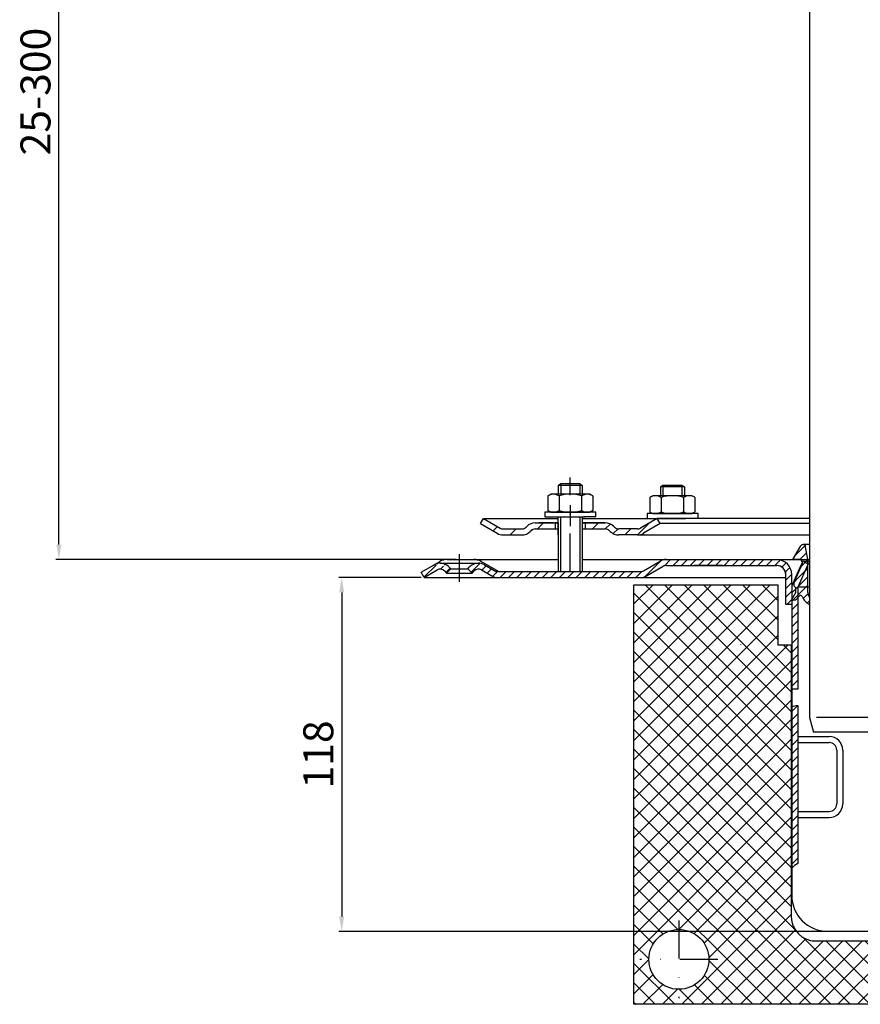
# Model space of a CAD drawing. Units: millimetres. Extents: x -2 to 672, y 0 to 615.
# Drawn here: x -2 to 278, y 27 to 356 of the extents above; entities that cross this region are included whole.
import ezdxf

# ---------------------------------------------------------------- set-up
doc = ezdxf.new("R2010")
doc.units = ezdxf.units.MM
doc.linetypes.add('STRICHPUNKT', pattern=[25.4, 12.7, -6.35, 0, -6.35])
doc.layers.add('AM_5', color=3, linetype='Continuous', lineweight=25)
doc.layers.add('AM_8', color=1, linetype='Continuous', lineweight=25)
doc.layers.add('P-0000', color=7, linetype='Continuous')
doc.styles.get("Standard").update_dxf_attribs({"font": 'ISOCP.SHX'})
doc.dimstyles.new('AM_DIN$0', dxfattribs={"dimtxt": 3.5, "dimasz": 3.5, "dimexe": 1, "dimexo": 1, "dimgap": 1.5, "dimtad": 1, "dimdsep": 46, "dimtxsty": 'STANDARD', "dimcen": 0, "dimclrd": 256, "dimclre": 256, "dimclrt": 2, "dimadec": 0, "dimazin": 2, "dimtp": 0.1, "dimtm": 0.1, "dimtfac": 0.71, "dimtdec": 3, "dimtmove": 0, "dimatfit": 3, "dimfxl": 1, "dimlwd": -1, "dimlwe": -1, "dimarcsym": 0})
pattern_1 = [(45, (401.0561, 316.3218), (-1.414214, 1.414214), [])]
pattern_2 = [(45, (401.0561, 315.7454), (-1.414214, 1.414214), [])]

# ---------------------------------------------------------------- blocks, each defined once
blk = doc.blocks.new('*D24')
at = {"layer": 'AM_5', "linetype": 'ByBlock'}
for p, q in [((131.79, 487.9), (10, 487.9)), ((11, 180.57), (11, 482.9)), ((143.54, 175.57), (10, 175.57))]:
    blk.add_line(p, q, dxfattribs=at)
at = {"layer": 'AM_5'}
for points in [[(10.17, 482.9), (11.84, 482.9), (11, 487.9)], [(10.17, 180.57), (11.84, 180.57), (11, 175.57)]]:
    blk.add_solid(points, dxfattribs=at)
at = {"layer": 'Defpoints', "color": 0}
for p in [(11, 487.9), (132.79, 487.9), (144.54, 175.57)]:
    blk.add_point(p, dxfattribs=at)
at = {"layer": 'AM_5', "color": 2, "insert": (4.5, 331.74), "char_height": 10, "attachment_point": 5, "rotation": 90}
blk.add_mtext('25-300', dxfattribs=at)
blk = doc.blocks.new('*D26')
at = {"layer": 'AM_5', "linetype": 'ByBlock'}
for p, q in [((131.79, 169.57), (104.33, 169.57)), ((105.33, 164.57), (105.33, 56.49)), ((296.84, 51.49), (104.33, 51.49))]:
    blk.add_line(p, q, dxfattribs=at)
at = {"layer": 'AM_5'}
for points in [[(104.5, 164.57), (106.17, 164.57), (105.33, 169.57)], [(104.5, 56.49), (106.17, 56.49), (105.33, 51.49)]]:
    blk.add_solid(points, dxfattribs=at)
at = {"layer": 'Defpoints', "color": 0}
for p in [(132.79, 169.57), (105.33, 51.49), (297.84, 51.49)]:
    blk.add_point(p, dxfattribs=at)
at = {"layer": 'AM_5', "color": 2, "insert": (98.83, 110.53), "char_height": 10, "attachment_point": 5, "rotation": 90}
blk.add_mtext('118', dxfattribs=at)

msp = doc.modelspace()

# ---------------------------------------------------------------- hatches: boundary and pattern name
at = {"layer": 'AM_8'}
h = msp.add_hatch(dxfattribs=at)
h.set_pattern_fill('_U', color=256, scale=4.6, angle=45, style=0, double=1, pattern_type=0)
h.set_pattern_definition([(45, (-97.897, -205.0054), (-3.25269, 3.25269), []), (135, (-97.897, -205.0054), (-3.25269, -3.25269), [])])
edge = h.paths.add_edge_path()
edge.add_arc((263.298, 56.322), 8, 180, 270, ccw=False)
edge.add_line((255.298, 56.322), (255.298, 147.14))
edge.add_line((255.298, 147.14), (250.798, 147.14))
edge.add_line((250.798, 147.14), (250.798, 167.14))
edge.add_line((250.798, 167.14), (202.798, 167.14))
edge.add_line((202.798, 167.14), (202.798, 27.14))
edge.add_line((202.798, 27.14), (297.798, 27.14))
edge.add_line((297.798, 27.14), (297.798, 48.322))
edge.add_line((297.798, 48.322), (263.298, 48.322))
edge = h.paths.add_edge_path(flags=16)
edge.add_arc((217.798, 42.14), 10, -180, 90, ccw=False)
edge.add_arc((217.798, 42.14), 10, 90, 180, ccw=False)
at = {"layer": 'P-0000', "linetype": 'Continuous'}
h = msp.add_hatch(dxfattribs=at)
h.set_pattern_fill('_U', color=3, scale=5, angle=45, style=0, pattern_type=0)
h.set_pattern_definition([(45, (238.5454, 324.402), (-3.53553, 3.53553), [])])
edge = h.paths.add_edge_path()
edge.add_arc((165.422, 187.776), 2, 270, 315)
edge.add_line((166.836, 186.362), (167.079, 186.605))
edge.add_arc((169.907, 183.776), 4, 90, 135, ccw=False)
edge.add_line((169.907, 187.776), (172.345, 187.776))
edge.add_line((172.345, 187.776), (173.755, 187.776))
edge.add_line((173.755, 187.776), (176.579, 187.776))
edge.add_line((176.579, 187.776), (176.579, 185.776))
edge.add_line((176.579, 185.776), (169.907, 185.776))
edge.add_line((169.907, 185.776), (169.079, 185.776))
edge.add_line((169.079, 185.776), (168.493, 185.19))
edge.add_line((168.493, 185.19), (168.25, 184.948))
edge.add_arc((165.422, 187.776), 4, 270, 315, ccw=False)
edge.add_line((165.422, 183.776), (159.177, 183.776))
edge.add_arc((159.177, 187.776), 4, 240, 270, ccw=False)
edge.add_line((157.177, 184.312), (151.579, 187.544))
edge.add_line((151.579, 187.544), (152.579, 189.276))
edge.add_line((152.579, 189.276), (158.177, 186.044))
edge.add_arc((159.177, 187.776), 2, 240, 270)
edge.add_line((159.177, 185.776), (165.422, 185.776))
h = msp.add_hatch(dxfattribs=at)
h.set_pattern_fill('_U', color=3, scale=3, angle=45, style=0, pattern_type=0)
h.set_pattern_definition([(45, (238.5454, 324.402), (-2.12132, 2.12132), [])])
edge = h.paths.add_edge_path()
edge.add_line((210.579, 189.276), (204.98, 186.044))
edge.add_line((204.98, 186.044), (204.516, 185.776))
edge.add_line((204.516, 185.776), (203.98, 185.776))
edge.add_line((203.98, 185.776), (197.735, 185.776))
edge.add_line((197.735, 185.776), (196.907, 185.776))
edge.add_line((196.907, 185.776), (196.321, 186.362))
edge.add_line((196.321, 186.362), (196.079, 186.605))
edge.add_arc((193.25, 183.776), 4, 45, 90)
edge.add_line((193.25, 187.776), (186.579, 187.776))
edge.add_line((186.579, 187.776), (186.579, 185.776))
edge.add_line((186.579, 185.776), (193.25, 185.776))
edge.add_line((193.25, 185.776), (194.079, 185.776))
edge.add_line((194.079, 185.776), (194.664, 185.19))
edge.add_line((194.664, 185.19), (194.907, 184.948))
edge.add_arc((197.735, 187.776), 4, 225, 270)
edge.add_line((197.735, 183.776), (203.98, 183.776))
edge.add_arc((203.98, 187.776), 4, 270, 300)
edge.add_line((205.98, 184.312), (211.579, 187.544))
edge.add_line((211.579, 187.544), (210.579, 189.276))
h = msp.add_hatch(dxfattribs=at)
h.set_pattern_fill('_U', color=3, scale=2, angle=45, style=0, pattern_type=0)
h.set_pattern_definition([(45, (314.8373, 260.5702), (-1.414214, 1.414214), [])])
edge = h.paths.add_edge_path()
edge.add_line((261.337, 160.595), (261.337, 162.912))
edge.add_arc((263.837, 164.57), 3, 180, 213.55731, ccw=False)
edge.add_line((260.837, 164.57), (260.837, 175.57))
edge.add_line((260.837, 175.57), (260.082, 179.852))
edge.add_arc((259.226, 179.701), 0.87, 10, 150)
edge.add_line((258.473, 180.135), (255.837, 175.57))
edge.add_line((255.837, 175.57), (258.087, 175.57))
edge.add_arc((258.087, 174.57), 1, -24, 90, ccw=False)
edge.add_line((259.001, 174.163), (256.837, 169.304))
edge.add_line((256.837, 169.304), (256.837, 168.57))
edge.add_line((256.837, 168.57), (256.087, 167.82))
edge.add_line((256.087, 167.82), (256.087, 166.82))
edge.add_line((256.087, 166.82), (256.837, 166.07))
edge.add_line((256.837, 166.07), (256.837, 164.668))
edge.add_line((256.837, 164.668), (255.337, 162.07))
edge.add_line((255.337, 162.07), (256.837, 162.07))
edge.add_line((256.837, 162.07), (257.916, 163.356))
edge.add_arc((258.376, 162.97), 0.6, 22.02431, 140, ccw=False)
edge.add_arc((263.567, 165.07), 5, 202.02431, 243.51557)
h = msp.add_hatch(dxfattribs=at)
h.set_pattern_fill('_U', color=3, scale=2, angle=45, style=0, pattern_type=0)
h.set_pattern_definition(pattern_1)
edge = h.paths.add_edge_path()
edge.add_line((132.794, 169.57), (131.794, 171.302))
edge.add_line((131.794, 171.302), (136.159, 173.823))
edge.add_arc((138.159, 170.359), 4, 90, 120, ccw=False)
edge.add_arc((138.159, 170.359), 4, 45, 90, ccw=False)
edge.add_line((140.988, 173.187), (141.69, 172.484))
edge.add_line((141.69, 172.484), (140.276, 171.07))
edge.add_line((140.276, 171.07), (139.573, 171.773))
edge.add_arc((138.159, 170.359), 2, 45, 120)
edge.add_line((137.159, 172.091), (132.794, 169.57))
h = msp.add_hatch(dxfattribs=at)
h.set_pattern_fill('_U', color=3, scale=2, angle=45, style=0, pattern_type=0)
h.set_pattern_definition(pattern_1)
edge = h.paths.add_edge_path()
edge.add_arc((157.366, 173.57), 4, 240, 270)
edge.add_line((157.366, 169.57), (182.877, 169.57))
edge.add_line((182.877, 169.57), (204.98, 169.57))
edge.add_arc((204.98, 173.57), 4, 270, 300)
edge.add_line((206.98, 170.106), (212.516, 173.302))
edge.add_arc((213.516, 171.57), 2, 90, 120, ccw=False)
edge.add_line((213.516, 173.57), (232.359, 173.57))
edge.add_line((232.359, 173.57), (248.741, 173.57))
edge.add_line((248.741, 173.57), (250.437, 173.57))
edge.add_arc((250.437, 170.57), 3, 0, 90, ccw=False)
edge.add_line((253.437, 170.57), (253.437, 169.57))
edge.add_line((253.437, 169.57), (253.437, 160.57))
edge.add_line((253.437, 160.57), (255.437, 160.57))
edge.add_line((255.437, 160.57), (255.437, 170.57))
edge.add_arc((250.437, 170.57), 5, 0, 90)
edge.add_line((250.437, 175.57), (248.741, 175.57))
edge.add_line((248.741, 175.57), (238.647, 175.57))
edge.add_line((238.647, 175.57), (213.516, 175.57))
edge.add_arc((213.516, 171.57), 4, 90, 120)
edge.add_line((211.516, 175.034), (206.144, 171.933))
edge.add_line((206.144, 171.933), (205.98, 171.838))
edge.add_arc((204.98, 173.57), 2, 270, 300, ccw=False)
edge.add_line((204.98, 171.57), (185.544, 171.57))
edge.add_line((185.544, 171.57), (182.877, 171.57))
edge.add_line((182.877, 171.57), (178.387, 171.57))
edge.add_line((178.387, 171.57), (177.587, 171.57))
edge.add_line((177.587, 171.57), (157.644, 171.57))
edge.add_line((157.644, 171.57), (157.366, 171.57))
edge.add_arc((157.366, 173.57), 2, 240, 270, ccw=False)
edge.add_line((156.366, 171.838), (152.928, 173.823))
edge.add_arc((150.928, 170.359), 4, 60, 90)
edge.add_arc((150.928, 170.359), 4, 90, 135)
edge.add_line((148.1, 173.187), (147.397, 172.484))
edge.add_line((147.397, 172.484), (148.812, 171.07))
edge.add_line((148.812, 171.07), (149.514, 171.773))
edge.add_arc((150.928, 170.359), 2, 60, 135, ccw=False)
edge.add_line((151.928, 172.091), (155.366, 170.106))
h = msp.add_hatch(dxfattribs=at)
h.set_pattern_fill('_U', color=3, scale=2, angle=45, style=0, pattern_type=0)
h.set_pattern_definition(pattern_2)
h.paths.add_polyline_path([(257.437, 147.328), (257.437, 132.328), (255.437, 132.492), (255.437, 146.994), (255.437, 166.744), (256.611, 169.381), (257.382, 171.113), (259.11, 174.994), (260.937, 174.18), (257.437, 166.319)])
h = msp.add_hatch(dxfattribs=at)
h.set_pattern_fill('_U', color=3, scale=2, angle=45, style=0, pattern_type=0)
h.set_pattern_definition(pattern_2)
h.paths.add_polyline_path([(255.437, 126.596), (257.437, 126.865), (257.437, 118.654), (257.437, 116.494), (257.437, 74.129), (256.408, 73.434), (255.437, 72.595), (255.437, 93.907), (255.437, 95.319)])

# ---------------------------------------------------------------- linework, layer by layer
for p, q in [((177.522, 187.776), (177.522, 171.57)), ((177.579, 183.776), (177.579, 189.767)), ((185.522, 185.776), (185.522, 171.57)), ((232.399, 173.57), (222.837, 173.57)), ((257.437, 132.328), (255.437, 132.328))]:
    msp.add_line(p, q)
at = {"layer": 'P-0000', "color": 7, "linetype": 'Continuous'}
for p, q in [((261.337, 427.361), (261.337, 122.902)), ((261.337, 349.902), (261.337, 342.902)), ((261.337, 342.902), (261.337, 237.902)), ((177.579, 200.314), (178.379, 200.914)), ((178.379, 200.914), (181.579, 200.914)), ((181.579, 200.914), (184.779, 200.914)), ((184.779, 200.914), (185.579, 200.314)), ((174.32, 196.94), (175.079, 197.367)), ((177.579, 197.367), (175.079, 197.367)), ((177.579, 200.314), (177.579, 197.367)), ((178.379, 200.314), (177.579, 200.314)), ((178.379, 197.367), (177.579, 197.367)), ((184.779, 200.314), (178.379, 200.314)), ((184.779, 197.367), (178.379, 197.367)), ((185.579, 200.314), (184.779, 200.314)), ((185.579, 197.367), (184.779, 197.367)), ((185.579, 200.314), (185.579, 197.367)), ((188.079, 197.367), (185.579, 197.367)), ((188.837, 196.94), (188.079, 197.367)), ((211.63, 199.823), (212.43, 200.423)), ((211.63, 199.823), (211.63, 196.876)), ((212.43, 199.823), (211.63, 199.823)), ((212.43, 200.423), (215.63, 200.423)), ((218.83, 199.823), (212.43, 199.823)), ((215.63, 200.423), (218.83, 200.423)), ((218.83, 200.423), (219.63, 199.823)), ((219.63, 199.823), (218.83, 199.823)), ((219.63, 199.823), (219.63, 196.876)), ((174.073, 196.786), (174.073, 193.254)), ((177.826, 196.786), (177.826, 193.254)), ((185.331, 196.786), (185.331, 193.254)), ((189.084, 196.786), (189.084, 193.254)), ((208.124, 196.296), (208.124, 192.763)), ((208.371, 196.449), (209.13, 196.876)), ((211.63, 196.876), (209.13, 196.876)), ((212.43, 196.876), (211.63, 196.876)), ((211.877, 196.296), (211.877, 192.763)), ((218.83, 196.876), (212.43, 196.876)), ((219.63, 196.876), (218.83, 196.876)), ((219.383, 196.296), (219.383, 192.763)), ((222.13, 196.876), (219.63, 196.876)), ((222.889, 196.449), (222.13, 196.876)), ((223.135, 196.296), (223.135, 192.763)), ((173.133, 191.367), (173.133, 191.267)), ((190.133, 191.367), (173.133, 191.367)), ((173.133, 191.267), (173.133, 189.767)), ((174.073, 193.254), (174.073, 191.947)), ((174.32, 191.794), (175.079, 191.367)), ((175.079, 191.367), (188.079, 191.367)), ((177.826, 193.254), (177.826, 191.947)), ((185.331, 193.254), (185.331, 191.947)), ((188.837, 191.794), (188.079, 191.367)), ((189.084, 193.254), (189.084, 191.947)), ((190.133, 191.267), (190.133, 191.367)), ((190.133, 189.767), (190.133, 191.267)), ((207.184, 190.876), (207.184, 190.776)), ((224.184, 190.876), (207.184, 190.876)), ((207.184, 190.776), (207.184, 189.276)), ((208.124, 192.763), (208.124, 191.457)), ((208.371, 191.303), (209.13, 190.876)), ((209.13, 190.876), (222.13, 190.876)), ((211.877, 192.763), (211.877, 191.457)), ((219.383, 192.763), (219.383, 191.457)), ((222.889, 191.303), (222.13, 190.876)), ((223.135, 192.763), (223.135, 191.457)), ((224.184, 190.776), (224.184, 190.876)), ((224.184, 189.276), (224.184, 190.776)), ((151.579, 187.544), (152.579, 189.276)), ((151.579, 187.544), (157.177, 184.312)), ((152.579, 189.276), (158.177, 186.044)), ((152.579, 189.276), (164.079, 189.276)), ((164.079, 189.276), (177.579, 189.276)), ((169.907, 187.776), (172.345, 187.776)), ((169.907, 187.776), (172.345, 187.776)), ((176.079, 187.776), (171.079, 187.776)), ((172.345, 187.776), (173.755, 187.776)), ((172.345, 187.776), (173.755, 187.776)), ((173.133, 189.767), (177.579, 189.767)), ((173.133, 187.776), (177.579, 187.776)), ((173.755, 187.776), (176.579, 187.776)), ((173.755, 187.776), (176.579, 187.776)), ((176.579, 187.776), (176.579, 185.776)), ((176.579, 187.776), (177.579, 187.776)), ((177.579, 187.776), (176.579, 187.776)), ((176.596, 189.767), (186.596, 189.767)), ((177.522, 187.776), (177.522, 183.776)), ((177.579, 189.767), (178.379, 189.767)), ((178.379, 189.767), (186.079, 189.767)), ((185.522, 187.776), (185.522, 183.776)), ((185.579, 189.767), (185.579, 185.776)), ((185.579, 189.276), (210.579, 189.276)), ((185.579, 187.776), (186.579, 187.776)), ((186.579, 187.776), (185.579, 187.776)), ((185.579, 187.776), (186.579, 187.776)), ((190.133, 189.767), (186.079, 189.767)), ((186.579, 187.776), (186.079, 187.776)), ((186.579, 187.776), (186.579, 185.776)), ((186.579, 187.776), (193.25, 187.776)), ((191.579, 187.776), (186.579, 187.776)), ((186.579, 187.776), (190.133, 187.776)), ((193.25, 187.776), (186.579, 187.776)), ((210.579, 189.276), (204.98, 186.044)), ((211.579, 187.544), (205.98, 184.312)), ((207.184, 189.276), (211.63, 189.276)), ((210.579, 189.276), (210.507, 189.276)), ((261.337, 189.276), (210.579, 189.276)), ((211.579, 187.544), (210.579, 189.276)), ((261.337, 187.544), (211.579, 187.544)), ((211.63, 189.276), (212.43, 189.276)), ((212.43, 189.276), (220.13, 189.276)), ((224.184, 189.276), (220.13, 189.276)), ((159.177, 185.776), (165.422, 185.776)), ((167.079, 186.605), (166.836, 186.362)), ((168.493, 185.19), (168.25, 184.948)), ((169.907, 185.776), (177.522, 185.776)), ((185.522, 185.776), (193.25, 185.776)), ((194.664, 185.19), (194.907, 184.948)), ((196.079, 186.605), (196.321, 186.362)), ((203.98, 185.776), (197.735, 185.776)), ((159.177, 183.776), (165.422, 183.776)), ((159.177, 183.776), (165.422, 183.776)), ((203.946, 183.776), (197.701, 183.776)), ((203.98, 183.776), (197.735, 183.776)), ((203.98, 183.776), (197.735, 183.776)), ((203.98, 183.776), (261.337, 183.776)), ((255.837, 175.57), (258.473, 180.135)), ((261.337, 180.57), (259.226, 180.57)), ((260.837, 175.57), (260.082, 179.852)), ((136.159, 173.823), (138.026, 174.9)), ((138.159, 174.359), (150.928, 174.359)), ((140.526, 175.57), (177.522, 175.57)), ((157.644, 171.57), (151.876, 174.9)), ((185.522, 175.57), (238.647, 175.57)), ((205.98, 171.838), (211.516, 175.034)), ((231.293, 175.188), (231.298, 175.172)), ((238.647, 175.57), (248.741, 175.57)), ((248.741, 175.57), (250.437, 175.57)), ((250.437, 175.57), (259.11, 175.57)), ((258.087, 175.57), (255.837, 175.57)), ((258.922, 174.163), (256.758, 169.304)), ((259.11, 174.994), (257.382, 171.113)), ((260.937, 174.18), (257.437, 166.319)), ((260.937, 174.18), (257.437, 166.319)), ((259.11, 175.57), (261.337, 175.57)), ((259.11, 174.994), (261.337, 174.994)), ((259.11, 174.994), (260.937, 174.18)), ((259.11, 174.994), (260.937, 174.18)), ((260.837, 164.57), (260.837, 175.57)), ((132.794, 169.57), (131.794, 171.302)), ((132.794, 169.57), (137.159, 172.091)), ((132.794, 169.57), (137.159, 172.091)), ((139.573, 171.773), (140.276, 171.07)), ((141.69, 172.484), (140.276, 171.07)), ((140.276, 171.07), (148.812, 171.07)), ((140.988, 173.187), (141.69, 172.484)), ((141.69, 172.484), (147.397, 172.484)), ((147.397, 172.484), (148.1, 173.187)), ((148.812, 171.07), (147.397, 172.484)), ((148.812, 171.07), (149.514, 171.773)), ((151.928, 172.091), (155.366, 170.106)), ((152.928, 173.823), (156.366, 171.838)), ((157.644, 171.57), (157.366, 171.57)), ((157.644, 171.57), (177.587, 171.57)), ((177.587, 171.57), (178.387, 171.57)), ((177.587, 171.57), (178.387, 171.57)), ((178.387, 171.57), (184.787, 171.57)), ((178.387, 171.57), (182.877, 171.57)), ((182.877, 171.57), (185.544, 171.57)), ((184.787, 171.57), (185.587, 171.57)), ((185.544, 171.57), (204.98, 171.57)), ((206.98, 170.106), (212.516, 173.302)), ((213.516, 173.57), (232.359, 173.57)), ((232.359, 173.57), (248.741, 173.57)), ((232.399, 173.57), (248.781, 173.57)), ((248.741, 173.57), (250.437, 173.57)), ((248.781, 173.57), (250.477, 173.57)), ((257.382, 171.113), (256.611, 169.381)), ((132.794, 169.57), (157.366, 169.57)), ((157.366, 169.57), (182.877, 169.57)), ((182.877, 169.57), (253.437, 169.57)), ((253.437, 169.57), (253.437, 170.57)), ((253.437, 160.57), (253.437, 169.57)), ((255.437, 167.321), (255.437, 170.57)), ((256.611, 169.381), (255.437, 166.744)), ((256.087, 167.82), (256.837, 168.57)), ((256.087, 167.82), (256.087, 166.82)), ((256.758, 169.304), (256.758, 168.57)), ((202.798, 167.14), (250.798, 167.14)), ((202.798, 144.159), (202.798, 167.14)), ((217.798, 167.14), (220.298, 167.14)), ((250.798, 167.14), (250.798, 147.14)), ((256.837, 164.668), (255.337, 162.07)), ((255.437, 167.321), (255.437, 166.774)), ((255.437, 167.321), (255.437, 166.774)), ((255.437, 166.774), (255.437, 161.774)), ((255.437, 166.744), (255.437, 166.197)), ((255.437, 166.744), (255.437, 166.197)), ((255.437, 166.197), (255.437, 161.197)), ((256.087, 166.82), (256.837, 166.07)), ((256.837, 164.668), (256.837, 166.07)), ((257.437, 166.319), (257.437, 147.328)), ((257.437, 166.319), (257.437, 155.697)), ((255.337, 162.07), (256.837, 162.07)), ((255.437, 161.774), (255.437, 160.57)), ((255.437, 161.197), (255.437, 159.994)), ((256.837, 162.07), (257.916, 163.356)), ((255.437, 160.57), (253.437, 160.57)), ((255.437, 159.994), (255.437, 157.994)), ((255.437, 157.994), (255.437, 151.197)), ((255.437, 151.197), (255.437, 149.095)), ((255.437, 149.095), (255.437, 146.994)), ((238.298, 147.242), (238.298, 147.14)), ((250.798, 147.14), (255.437, 147.14)), ((255.298, 147.14), (255.298, 145.14)), ((255.298, 145.14), (255.298, 144.159)), ((255.437, 146.994), (255.437, 132.492)), ((255.437, 146.994), (255.437, 132.492)), ((257.437, 147.328), (257.437, 132.328)), ((202.798, 121.159), (202.798, 144.159)), ((255.298, 144.159), (255.298, 121.159)), ((255.437, 132.492), (255.437, 126.596)), ((255.437, 132.492), (255.437, 126.596)), ((255.437, 126.596), (255.437, 93.943)), ((255.437, 126.596), (255.437, 93.943)), ((257.437, 126.865), (257.437, 118.654)), ((261.337, 122.902), (262.677, 117.902)), ((202.798, 27.14), (202.798, 121.159)), ((255.298, 121.159), (255.298, 56.322)), ((257.437, 118.654), (257.437, 116.494)), ((257.437, 116.494), (257.437, 74.129)), ((257.437, 116.494), (257.437, 114.494)), ((257.437, 116.494), (259.597, 116.494)), ((259.597, 116.494), (267.937, 116.494)), ((332.998, 117.902), (262.677, 117.902)), ((257.437, 114.494), (267.937, 114.494)), ((270.437, 111.994), (270.437, 93.994)), ((272.437, 111.994), (272.437, 93.994)), ((255.437, 93.907), (255.437, 72.595)), ((255.437, 93.907), (255.437, 72.595)), ((257.437, 91.494), (267.937, 91.494)), ((257.437, 91.494), (257.437, 89.494)), ((257.437, 89.494), (267.937, 89.494)), ((255.437, 72.595), (255.437, 63.494)), ((255.437, 72.595), (255.437, 63.494)), ((267.437, 51.494), (297.837, 51.494)), ((262.298, 48.322), (340.298, 48.322)), ((270.298, 27.14), (202.798, 27.14)), ((357.298, 27.14), (270.298, 27.14))]:
    msp.add_line(p, q, dxfattribs=at)
at = {"layer": 'P-0000', "color": 3, "linetype": 'Continuous'}
for p, q in [((178.379, 200.914), (178.379, 197.367)), ((178.379, 200.914), (178.379, 200.314)), ((184.779, 200.914), (184.779, 197.367)), ((184.779, 200.914), (184.779, 200.314)), ((212.43, 200.423), (212.43, 196.876)), ((212.43, 200.423), (212.43, 199.823)), ((218.83, 200.423), (218.83, 196.876)), ((218.83, 200.423), (218.83, 199.823)), ((178.322, 189.767), (178.322, 189.182)), ((178.322, 189.767), (178.322, 171.57)), ((184.722, 189.767), (184.722, 171.57)), ((158.177, 186.044), (158.641, 185.776)), ((158.641, 185.776), (159.177, 185.776)), ((261.337, 174.757), (260.937, 174.757)), ((261.337, 174.18), (260.937, 174.18)), ((131.794, 171.302), (136.159, 173.823)), ((261.337, 166.319), (257.437, 166.319)), ((331.696, 122.902), (263.696, 122.902))]:
    msp.add_line(p, q, dxfattribs=at)
at = {"layer": 'P-0000', "color": 3, "linetype": 'STRICHPUNKT'}
for p, q in [((181.579, 171.57), (181.579, 202.923)), ((181.596, 186.749), (181.596, 193.749)), ((144.544, 177.359), (144.544, 168.07)), ((217.798, 55.14), (217.798, 29.14)), ((230.798, 42.14), (204.798, 42.14))]:
    msp.add_line(p, q, dxfattribs=at)
at = {"layer": 'P-0000', "color": 7, "linetype": 'Continuous'}
msp.add_circle((217.798, 42.14), 10, dxfattribs=at)
for centre, radius, start, end in [((175.949, 194.044), 3.323, 55.61575, 119.37338), ((181.579, 184.947), 12.419, 72.41205, 107.58795), ((187.208, 194.044), 3.323, 60.62662, 124.38425), ((175.949, 194.044), 3.323, 119.37338, 124.38425), ((187.208, 194.044), 3.323, 55.61575, 60.62662), ((210.001, 193.554), 3.323, 119.37338, 124.38425), ((210.001, 193.554), 3.323, 55.61575, 119.37338), ((215.63, 184.457), 12.419, 72.41205, 107.58795), ((221.259, 193.554), 3.323, 60.62662, 124.38425), ((221.259, 193.554), 3.323, 55.61575, 60.62662), ((175.949, 194.689), 3.323, 235.61575, 240.62662), ((175.949, 194.689), 3.323, 240.62662, 304.38425), ((181.579, 203.786), 12.419, 252.41205, 287.58795), ((187.208, 194.689), 3.323, 235.61575, 299.37338), ((187.208, 194.689), 3.323, 299.37338, 304.38425), ((210.001, 194.199), 3.323, 235.61575, 240.62662), ((210.001, 194.199), 3.323, 240.62662, 304.38425), ((215.63, 203.296), 12.419, 252.41205, 287.58795), ((221.259, 194.199), 3.323, 235.61575, 299.37338), ((221.259, 194.199), 3.323, 299.37338, 304.38425), ((169.907, 183.776), 4, 90, 135), ((193.25, 183.776), 4, 45, 90), ((159.177, 187.776), 4, 240, 270), ((159.177, 187.776), 2, 240, 270), ((165.422, 187.776), 2, 270, 315), ((165.422, 187.776), 4, 270, 315), ((169.907, 183.776), 2, 90, 135), ((193.25, 183.776), 2, 45, 90), ((197.735, 187.776), 4, 225, 270), ((197.735, 187.776), 2, 225, 270), ((203.98, 187.776), 2, 270, 300), ((203.98, 187.776), 4, 270, 300), ((259.226, 179.701), 0.87, 90, 150), ((259.226, 179.701), 0.87, 10, 90), ((138.159, 170.359), 4, 90, 120), ((140.526, 170.57), 5, 90, 120), ((138.159, 170.359), 4, 45, 90), ((150.928, 170.359), 4, 90, 135), ((149.376, 170.57), 5, 60, 90), ((150.928, 170.359), 4, 60, 90), ((213.516, 171.57), 4, 90, 120), ((250.437, 170.57), 5, 0, 90), ((258.008, 174.57), 1, 360, 90), ((258.008, 174.57), 1, 336, 0), ((138.159, 170.359), 2, 45, 120), ((150.928, 170.359), 2, 60, 135), ((150.928, 170.359), 2, 60, 135), ((157.366, 173.57), 2, 240, 270), ((204.98, 173.57), 2, 270, 300), ((213.516, 171.57), 2, 90, 120), ((250.437, 170.57), 3, 0, 90), ((250.477, 170.57), 3, 0, 90), ((157.366, 173.57), 4, 240, 270), ((204.98, 173.57), 4, 270, 300), ((263.837, 164.57), 3, 180, 213.55731), ((258.376, 162.97), 0.6, 22.02431, 140), ((263.567, 165.07), 5, 202.02431, 243.51557), ((267.937, 111.994), 4.5, 0, 90), ((267.937, 111.994), 2.5, 0, 90), ((267.937, 93.994), 2.5, 270, 0), ((267.937, 93.994), 4.5, 270, 0), ((267.437, 63.494), 12, 180, 270), ((263.298, 56.322), 8, 180, 270)]:
    msp.add_arc(centre, radius, start, end, dxfattribs=at)
at = {"layer": 'P-0000', "color": 3, "linetype": 'Continuous'}
for points in [[(255.437, 126.596), (256.088, 126.713), (256.756, 126.803), (257.437, 126.865)], [(257.437, 74.129), (256.734, 73.709), (256.063, 73.206), (255.437, 72.595)]]:
    msp.add_open_spline(points, degree=3, dxfattribs=at)

# ---------------------------------------------------------------- dimensions: what is measured, and where the dimension line sits
at = {"layer": 'AM_5'}
dim = msp.add_linear_dim(base=(11.004, 487.902), p1=(144.544, 175.57), p2=(132.794, 487.902), angle=90, text='25-300', dimstyle='AM_DIN$0', override={"dimtxt": 10, "dimasz": 5, "dimdec": 0}, dxfattribs=at)
dim.commit()
dim.dimension.update_dxf_attribs({"geometry": '*D24', "text_midpoint": (4.503, 331.736)})
dim = msp.add_linear_dim(base=(105.333, 51.494), p1=(132.794, 169.57), p2=(297.837, 51.494), angle=90, dimstyle='AM_DIN$0', override={"dimtxt": 10, "dimasz": 5, "dimdec": 0}, dxfattribs=at)
dim.commit()
dim.dimension.update_dxf_attribs({"geometry": '*D26', "text_midpoint": (98.833, 110.532)})

doc.saveas('drawing.dxf')
